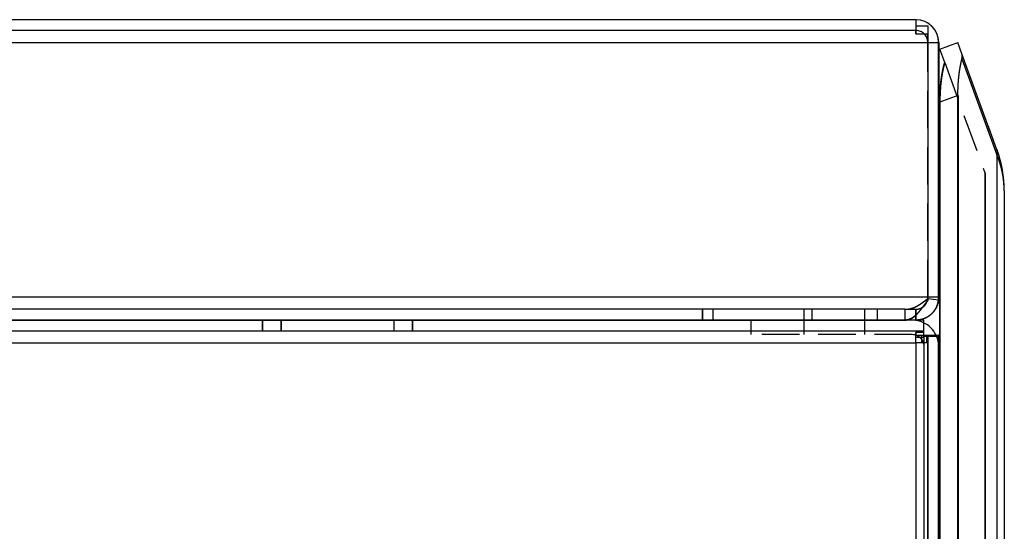
# Model space of a CAD drawing. Units: inches. Extents: x -3 to 212, y 3 to 123.
# Drawn here: x 205 to 212, y 117 to 120 of the extents above; entities that cross this region are included whole.
import ezdxf

# ---------------------------------------------------------------- set-up
doc = ezdxf.new("R2010")
doc.units = ezdxf.units.IN
doc.header["$MEASUREMENT"] = 0
doc.linetypes.add('HIDDEN', pattern=[0.375, 0.25, -0.125])

msp = doc.modelspace()

# ---------------------------------------------------------------- linework, layer by layer
at = {"color": 7, "linetype": 'Continuous'}
for p, q in [((211.0622, 120.2954), (200.7454, 120.2954)), ((211.0631, 120.2954), (211.0622, 120.2954)), ((211.0622, 120.2954), (211.0622, 120.2848)), ((211.0622, 120.2848), (211.0622, 120.2546)), ((211.0622, 120.2234), (200.7454, 120.2234)), ((211.0622, 120.2546), (211.1422, 120.2546)), ((211.1422, 120.2546), (211.1422, 120.1434)), ((200.7454, 120.1434), (211.1422, 120.1434)), ((211.1422, 120.1434), (211.1422, 118.4474)), ((211.1422, 120.1434), (211.2142, 120.1434)), ((211.2142, 118.4474), (211.2142, 120.1434)), ((211.2142, 120.1434), (211.2151, 120.1434)), ((211.2151, 120.1434), (211.2151, 118.4474)), ((211.2219, 120.0997), (211.3422, 120.1434)), ((211.3693, 120.069), (211.3422, 120.1434)), ((211.3423, 120.1433), (211.3427, 120.1434)), ((211.2543, 120.0106), (211.2219, 120.0997)), ((211.602, 119.4298), (211.3693, 120.069)), ((211.3693, 120.0348), (211.602, 119.3956)), ((211.3422, 119.791), (211.2219, 119.7473)), ((211.2219, 64.7476), (211.2219, 119.7473)), ((211.2224, 119.7473), (211.2224, 64.7476)), ((211.2228, 119.7473), (211.2228, 64.7476)), ((211.3422, 64.7038), (211.3422, 119.791)), ((211.3426, 119.791), (211.3426, 64.7038)), ((211.3431, 119.791), (211.3431, 64.7038)), ((211.6024, 119.4298), (211.546, 119.5847)), ((211.6024, 119.4298), (211.6024, 119.4299)), ((211.602, 119.3956), (211.602, 65.0993)), ((211.5222, 119.2746), (211.5222, 65.2202)), ((211.5227, 119.2746), (211.5227, 65.2202)), ((211.6502, 119.1561), (211.6502, 114.1326)), ((211.6507, 119.1561), (211.6507, 119.1561)), ((211.1422, 118.4474), (187.2862, 118.4474)), ((211.2142, 118.4474), (211.1422, 118.4474)), ((211.1422, 118.4474), (211.1422, 118.4278)), ((211.2129, 118.4278), (211.1422, 118.437)), ((211.2151, 118.4474), (211.2142, 118.4474)), ((210.9902, 118.3674), (187.4382, 118.3674)), ((211.0622, 118.2954), (211.0622, 118.3283)), ((211.1142, 118.2954), (187.3142, 118.2954)), ((187.4382, 118.2954), (210.9902, 118.2954)), ((211.1151, 118.2954), (211.1142, 118.2954)), ((211.1142, 118.2954), (211.1142, 118.213)), ((211.1151, 118.2776), (211.1151, 118.2954)), ((187.3142, 118.2234), (211.1142, 118.2234)), ((211.0622, 118.213), (211.0622, 118.1954)), ((211.1142, 118.213), (211.0622, 118.213)), ((211.0622, 118.1954), (211.2142, 118.1954)), ((211.0622, 118.1434), (211.0622, 118.1954)), ((211.1142, 118.213), (211.1142, 118.1954)), ((211.1176, 115.5499), (211.1176, 118.1854)), ((211.1422, 118.1954), (211.1422, 64.3954)), ((211.1431, 116.8379), (211.1431, 118.1954)), ((211.2142, 64.3954), (211.2142, 118.1954)), ((211.2151, 118.1954), (211.2142, 118.1954)), ((211.2146, 118.1854), (211.2142, 118.1854)), ((211.2146, 118.1854), (211.2147, 118.1854)), ((211.2151, 116.8379), (211.2151, 118.1954)), ((187.3662, 118.1434), (211.0622, 118.1434)), ((211.0622, 118.1434), (211.0622, 64.4474)), ((211.0631, 118.1434), (211.0631, 116.8379))]:
    msp.add_line(p, q, dxfattribs=at)
at = {"color": 7, "linetype": 'HIDDEN'}
for p, q in [((211.0631, 120.2954), (211.0631, 120.2234)), ((211.0622, 120.2546), (211.0622, 120.2019)), ((211.0622, 120.2234), (211.0631, 120.2234)), ((211.0631, 120.2019), (211.0631, 120.2234)), ((211.1431, 120.2546), (211.1422, 120.2546)), ((211.1431, 120.2546), (211.1431, 120.2019)), ((211.0622, 120.2019), (211.1422, 120.2019)), ((211.1431, 120.2019), (211.1422, 120.2019)), ((211.1431, 120.1434), (211.1431, 120.2019)), ((211.1431, 118.4474), (211.1431, 120.1434)), ((211.1431, 120.1434), (211.1431, 120.1434)), ((211.3423, 120.1433), (211.3423, 120.1433)), ((211.2543, 120.0106), (211.5222, 119.2746)), ((211.3422, 119.7909), (211.3426, 119.791)), ((211.3427, 119.7909), (211.3431, 119.791)), ((211.6024, 119.3956), (211.6023, 119.3957)), ((211.6024, 119.3956), (211.6024, 119.3956)), ((211.6028, 119.3956), (211.6028, 119.3957)), ((211.5226, 119.2748), (211.5227, 119.2746)), ((211.1422, 118.437), (211.1415, 118.4371)), ((211.1431, 118.4371), (211.1431, 118.4474)), ((211.1431, 118.4278), (211.1431, 118.4371)), ((211.2138, 118.4278), (211.2129, 118.4279)), ((209.6422, 118.3674), (209.6422, 118.2954)), ((209.6431, 118.2954), (209.6431, 118.3674)), ((209.7142, 118.2954), (209.7142, 118.3674)), ((209.7151, 118.2954), (209.7151, 118.3674)), ((210.3166, 118.3674), (210.3166, 118.2954)), ((210.3705, 118.3674), (210.3705, 118.2954)), ((210.7226, 118.2954), (210.7226, 118.3674)), ((210.808, 118.2954), (210.808, 118.3674)), ((210.9902, 118.3674), (210.9902, 118.2954)), ((210.9902, 118.3674), (211.0622, 118.3674)), ((210.9911, 118.2954), (210.9911, 118.3674)), ((211.0622, 118.3283), (211.0622, 118.3674)), ((211.0631, 118.3674), (211.0622, 118.3674)), ((211.0631, 118.3674), (211.0631, 118.2954)), ((206.7142, 118.2954), (206.7142, 118.2234)), ((206.7151, 118.2954), (206.7151, 118.2234)), ((206.8392, 118.2954), (206.8392, 118.2234)), ((206.8401, 118.2234), (206.8401, 118.2954)), ((207.5892, 118.2954), (207.5892, 118.2234)), ((207.5901, 118.2954), (207.5901, 118.2234)), ((207.7142, 118.2234), (207.7142, 118.2954)), ((207.7151, 118.2234), (207.7151, 118.2954)), ((209.9646, 118.2954), (209.9646, 118.1984)), ((210.3165, 118.2954), (210.3165, 118.1984)), ((210.7228, 118.1984), (210.7228, 118.2954)), ((211.1142, 118.2954), (211.1142, 118.2954)), ((211.1151, 118.2776), (211.1151, 118.2776)), ((211.1151, 118.2234), (211.1151, 118.2776)), ((211.0376, 118.1984), (209.9646, 118.1984)), ((211.1142, 118.1801), (211.0622, 118.1801)), ((211.0631, 118.1801), (211.0631, 118.213)), ((211.0631, 118.1434), (211.0631, 118.1801)), ((211.0997, 118.1954), (211.0997, 118.1434)), ((211.1151, 118.2234), (211.1142, 118.2234)), ((211.1142, 118.213), (211.1151, 118.213)), ((211.1142, 118.1954), (211.1142, 118.1801)), ((211.1142, 118.1801), (211.1151, 118.1801)), ((211.1151, 118.1801), (211.1151, 118.2234)), ((211.2142, 118.1854), (211.1176, 118.1854)), ((211.1327, 118.1954), (211.1327, 118.1434)), ((211.2142, 118.1854), (211.2146, 118.1854)), ((211.2151, 118.1954), (211.2151, 118.1954)), ((211.0631, 118.1434), (211.0622, 118.1434)), ((211.0997, 118.1434), (211.0631, 118.1434)), ((211.1327, 118.1434), (211.0997, 118.1434))]:
    msp.add_line(p, q, dxfattribs=at)
at = {"color": 7, "linetype": 'Continuous'}
for points in [[(211.2219, 119.7473), (211.2219, 119.7514, -0.0009), (211.2219, 119.7554, -0.000906), (211.222, 119.7595, -0.000902), (211.222, 119.7636, -0.000887), (211.2221, 119.7677, -0.000877), (211.2222, 119.7718, -0.000868), (211.2223, 119.7758, -0.000859), (211.2224, 119.7799, -0.000849), (211.2225, 119.784, -0.000841), (211.2226, 119.788, -0.000831), (211.2228, 119.7921, -0.000823), (211.223, 119.7961, -0.000813), (211.2231, 119.8002, -0.000806), (211.2233, 119.8042, -0.000797), (211.2235, 119.8083, -0.000789), (211.2237, 119.8123, -0.00078), (211.224, 119.8163, -0.000773), (211.2242, 119.8203, -0.000765), (211.2244, 119.8244, -0.000757), (211.2247, 119.8284, -0.000745), (211.225, 119.8324, -0.000745), (211.2253, 119.8363, -0.000753), (211.2255, 119.8403, -0.000767), (211.2259, 119.8443, -0.00079), (211.2262, 119.8483, -0.00081), (211.2265, 119.8522, -0.000831), (211.2268, 119.8562, -0.000851), (211.2272, 119.8601, -0.000873), (211.2276, 119.864, -0.000894), (211.228, 119.8679, -0.000917), (211.2284, 119.8718, -0.000938), (211.2288, 119.8757, -0.000962), (211.2292, 119.8796, -0.000985), (211.2296, 119.8835, -0.001008), (211.2301, 119.8873, -0.001021), (211.2306, 119.8911, -0.001024), (211.231, 119.895, -0.001028), (211.2315, 119.8988, -0.001032), (211.232, 119.9026, -0.001037), (211.2326, 119.9063, -0.001041), (211.2331, 119.9101, -0.001047), (211.2337, 119.9138, -0.001052), (211.2342, 119.9176, -0.001058), (211.2348, 119.9213, -0.001064), (211.2354, 119.925, -0.001071), (211.236, 119.9287, -0.001077), (211.2366, 119.9323, -0.001085), (211.2373, 119.936, -0.001092), (211.2379, 119.9396, -0.0011), (211.2386, 119.9432, -0.001109), (211.2392, 119.9468, -0.001118), (211.2399, 119.9503, -0.001126), (211.2406, 119.9539, -0.001137), (211.2413, 119.9574, -0.001149), (211.2421, 119.9609, -0.001157), (211.2428, 119.9644, -0.001162), (211.2435, 119.9678, -0.001181), (211.2443, 119.9713, -0.001211), (211.2451, 119.9747, -0.001186), (211.2459, 119.9781, -0.001114), (211.2466, 119.9814, -0.001235), (211.2475, 119.9848, -0.001479), (211.2483, 119.9882, -0.001138), (211.2491, 119.9914, -0.000404), (211.2498, 119.9943, -0.00161), (211.2508, 119.9979, -0.002818), (211.2523, 120.0034, -0.001409), (211.2543, 120.0106, -0.000756)], [(211.3422, 119.791), (211.3422, 119.7948, -0.000821), (211.3422, 119.7985, -0.000825), (211.3423, 119.8022, -0.000822), (211.3423, 119.806, -0.00081), (211.3424, 119.8097, -0.000802), (211.3424, 119.8134, -0.000794), (211.3425, 119.8171, -0.000787), (211.3426, 119.8208, -0.000779), (211.3427, 119.8245, -0.000772), (211.3428, 119.8283, -0.000764), (211.3429, 119.832, -0.000757), (211.3431, 119.8357, -0.000749), (211.3432, 119.8394, -0.000742), (211.3434, 119.8431, -0.000735), (211.3435, 119.8467, -0.000729), (211.3437, 119.8504, -0.000721), (211.3439, 119.8541, -0.000715), (211.3441, 119.8578, -0.000708), (211.3443, 119.8615, -0.000702), (211.3445, 119.8651, -0.000695), (211.3448, 119.8688, -0.000689), (211.345, 119.8724, -0.000679), (211.3452, 119.8761, -0.000679), (211.3455, 119.8797, -0.000686), (211.3458, 119.8833, -0.000698), (211.346, 119.887, -0.000717), (211.3463, 119.8906, -0.000733), (211.3466, 119.8942, -0.000751), (211.3469, 119.8978, -0.000767), (211.3473, 119.9014, -0.000785), (211.3476, 119.905, -0.000802), (211.3479, 119.9086, -0.000821), (211.3483, 119.9121, -0.000839), (211.3486, 119.9157, -0.000858), (211.349, 119.9192, -0.000877), (211.3494, 119.9228, -0.000898), (211.3498, 119.9263, -0.000915), (211.3502, 119.9298, -0.000928), (211.3506, 119.9333, -0.000936), (211.3511, 119.9368, -0.000936), (211.3515, 119.9403, -0.000939), (211.352, 119.9438, -0.000943), (211.3524, 119.9472, -0.000947), (211.3529, 119.9507, -0.000951), (211.3534, 119.9541, -0.000955), (211.3539, 119.9575, -0.00096), (211.3544, 119.9609, -0.000965), (211.355, 119.9643, -0.00097), (211.3555, 119.9677, -0.000975), (211.3561, 119.971, -0.000981), (211.3566, 119.9744, -0.000987), (211.3572, 119.9777, -0.000992), (211.3578, 119.981, -0.001), (211.3584, 119.9843, -0.001008), (211.359, 119.9876, -0.001013), (211.3596, 119.9909, -0.001014), (211.3602, 119.9941, -0.001031), (211.3608, 119.9974, -0.00106), (211.3615, 120.0006, -0.001038), (211.3621, 120.0038, -0.000975), (211.3628, 120.0069, -0.001088), (211.3635, 120.0101, -0.001318), (211.3642, 120.0134, -0.00101), (211.3649, 120.0164, -0.000334), (211.3655, 120.0191, -0.001469), (211.3663, 120.0226, -0.002617), (211.3676, 120.0279, -0.001305), (211.3693, 120.0348, -0.000695)], [(211.3693, 120.0348), (211.3696, 120.0357, 0.002747), (211.3698, 120.0367, 0.00279), (211.37, 120.0377, 0.002828), (211.3702, 120.0386, 0.002856), (211.3704, 120.0396, 0.002891), (211.3706, 120.0405, 0.002927), (211.3708, 120.0415, 0.002966), (211.3709, 120.0424, 0.003003), (211.3711, 120.0434, 0.003045), (211.3712, 120.0443, 0.003086), (211.3713, 120.0452, 0.00313), (211.3714, 120.0462, 0.003174), (211.3715, 120.0471, 0.003222), (211.3716, 120.048, 0.003269), (211.3717, 120.0489, 0.003321), (211.3717, 120.0498, 0.003372), (211.3718, 120.0507, 0.003427), (211.3718, 120.0516, 0.003481), (211.3718, 120.0524, 0.00354), (211.3718, 120.0533, 0.003599), (211.3718, 120.0542, 0.003661), (211.3718, 120.055, 0.003721), (211.3718, 120.0559, 0.00379), (211.3717, 120.0567, 0.003863), (211.3717, 120.0575, 0.003924), (211.3716, 120.0584, 0.00397), (211.3715, 120.0592, 0.004079), (211.3714, 120.06, 0.004239), (211.3713, 120.0608, 0.004197), (211.3712, 120.0616, 0.003986), (211.3711, 120.0623, 0.004484), (211.3709, 120.0631, 0.005465), (211.3708, 120.0639, 0.004231), (211.3706, 120.0646, 0.001447), (211.3704, 120.0653, 0.006117), (211.3702, 120.0661, 0.01093), (211.3698, 120.0673, 0.005495), (211.3693, 120.069, 0.002943)], [(211.3713, 120.0636), (211.3712, 120.0637, 0.000842), (211.3712, 120.0639, 0.000847), (211.3712, 120.064, 0.000848), (211.3711, 120.0641, 0.000842), (211.3711, 120.0643, 0.000839), (211.3711, 120.0644, 0.000837), (211.371, 120.0646, 0.000834), (211.371, 120.0647, 0.000831), (211.371, 120.0648, 0.000828), (211.3709, 120.065, 0.000825), (211.3709, 120.0651, 0.000822), (211.3709, 120.0652, 0.000819), (211.3708, 120.0654, 0.000816), (211.3708, 120.0655, 0.000813), (211.3708, 120.0657, 0.00081), (211.3707, 120.0658, 0.000806), (211.3707, 120.0659, 0.000803), (211.3707, 120.0661, 0.0008), (211.3706, 120.0662, 0.000797), (211.3706, 120.0663, 0.000793), (211.3705, 120.0665, 0.00079), (211.3705, 120.0666, 0.000786), (211.3705, 120.0667, 0.000783), (211.3704, 120.0669, 0.00078), (211.3704, 120.067, 0.000775), (211.3703, 120.0671, 0.000767), (211.3703, 120.0673, 0.00077), (211.3703, 120.0674, 0.000781), (211.3702, 120.0675, 0.000756), (211.3702, 120.0677, 0.000704), (211.3701, 120.0678, 0.000771), (211.3701, 120.0679, 0.00091), (211.3701, 120.068, 0.000692), (211.37, 120.0682, 0.000247), (211.37, 120.0683, 0.000961), (211.3699, 120.0684, 0.001637), (211.3699, 120.0687, 0.000802), (211.3698, 120.069, 0.000427)], [(211.2244, 119.8043), (211.2243, 119.8034, 0.00086), (211.2243, 119.8024, 0.000863), (211.2242, 119.8015, 0.000857), (211.2241, 119.8006, 0.00084), (211.224, 119.7997, 0.000828), (211.2239, 119.7988, 0.000816), (211.2238, 119.7978, 0.000805), (211.2238, 119.7969, 0.000793), (211.2237, 119.796, 0.000782), (211.2236, 119.7951, 0.00077), (211.2236, 119.7941, 0.000759), (211.2235, 119.7932, 0.000747), (211.2235, 119.7923, 0.000736), (211.2234, 119.7914, 0.000724), (211.2233, 119.7904, 0.000714), (211.2233, 119.7895, 0.000702), (211.2233, 119.7886, 0.000692), (211.2232, 119.7876, 0.00068), (211.2232, 119.7867, 0.00067), (211.2231, 119.7858, 0.000658), (211.2231, 119.7848, 0.000648), (211.2231, 119.7839, 0.000637), (211.223, 119.783, 0.000627), (211.223, 119.782, 0.000617), (211.223, 119.7811, 0.000605), (211.2229, 119.7801, 0.000591), (211.2229, 119.7792, 0.000586), (211.2229, 119.7783, 0.000585), (211.2229, 119.7773, 0.000561), (211.2229, 119.7764, 0.000517), (211.2228, 119.7754, 0.000556), (211.2228, 119.7745, 0.000642), (211.2228, 119.7735, 0.000486), (211.2228, 119.7726, 0.000183), (211.2228, 119.7718, 0.000655), (211.2228, 119.7707, 0.001083), (211.2228, 119.7691, 0.000526), (211.2228, 119.7669, 0.000281)], [(211.602, 119.4298), (211.6023, 119.4287, -0.005901), (211.6027, 119.4277, -0.005868), (211.603, 119.4266, -0.005852), (211.6033, 119.4255, -0.005865), (211.6036, 119.4244, -0.005863), (211.6038, 119.4234, -0.005852), (211.604, 119.4223, -0.005834), (211.6042, 119.4211, -0.005819), (211.6044, 119.42, -0.005797), (211.6045, 119.4189, -0.005773), (211.6046, 119.4178, -0.005741), (211.6047, 119.4166, -0.005707), (211.6048, 119.4155, -0.005674), (211.6048, 119.4143, -0.005645), (211.6048, 119.4132, -0.005588), (211.6048, 119.412, -0.005511), (211.6048, 119.4109, -0.005508), (211.6047, 119.4097, -0.005566), (211.6046, 119.4085, -0.005357), (211.6045, 119.4074, -0.004961), (211.6044, 119.4062, -0.005408), (211.6042, 119.405, -0.00635), (211.604, 119.4038, -0.004779), (211.6038, 119.4026, -0.001677), (211.6036, 119.4016, -0.006604), (211.6033, 119.4003, -0.011089), (211.6027, 119.3982, -0.005339), (211.602, 119.3956, -0.002813)], [(211.6024, 119.4298), (211.6025, 119.4296, -0.00115), (211.6026, 119.4294, -0.001148), (211.6026, 119.4292, -0.001148), (211.6027, 119.4289, -0.001149), (211.6028, 119.4287, -0.001149), (211.6028, 119.4285, -0.001149), (211.6029, 119.4283, -0.001149), (211.603, 119.4281, -0.00115), (211.603, 119.4279, -0.00115), (211.6031, 119.4277, -0.00115), (211.6032, 119.4275, -0.00115), (211.6032, 119.4273, -0.00115), (211.6033, 119.4271, -0.00115), (211.6034, 119.4269, -0.001153), (211.6034, 119.4267, -0.00115), (211.6035, 119.4265, -0.001143), (211.6035, 119.4262, -0.001152), (211.6036, 119.426, -0.001176), (211.6037, 119.4258, -0.001142), (211.6037, 119.4256, -0.001066), (211.6038, 119.4254, -0.001177), (211.6038, 119.4252, -0.001403), (211.6039, 119.425, -0.001064), (211.6039, 119.4248, -0.000364), (211.604, 119.4246, -0.001501), (211.604, 119.4243, -0.002582), (211.6041, 119.424, -0.00126), (211.6042, 119.4235, -0.000667)], [(211.6502, 119.1561), (211.6502, 119.1622, 0.002439), (211.6501, 119.1682, 0.002437), (211.6499, 119.1743, 0.002438), (211.6497, 119.1803, 0.002443), (211.6495, 119.1864, 0.002446), (211.6491, 119.1924, 0.002448), (211.6488, 119.1985, 0.00245), (211.6483, 119.2045, 0.002452), (211.6478, 119.2106, 0.002454), (211.6472, 119.2166, 0.002456), (211.6466, 119.2226, 0.002458), (211.6459, 119.2287, 0.002459), (211.6452, 119.2347, 0.00246), (211.6444, 119.2407, 0.002462), (211.6435, 119.2467, 0.002462), (211.6426, 119.2528, 0.002463), (211.6416, 119.2588, 0.002463), (211.6405, 119.2648, 0.002464), (211.6394, 119.2708, 0.002464), (211.6383, 119.2768, 0.002464), (211.637, 119.2828, 0.002463), (211.6357, 119.2888, 0.002462), (211.6344, 119.2948, 0.002462), (211.633, 119.3008, 0.002466), (211.6315, 119.3068, 0.002459), (211.63, 119.3127, 0.002442), (211.6284, 119.3187, 0.002462), (211.6267, 119.3247, 0.002511), (211.625, 119.3306, 0.002436), (211.6232, 119.3366, 0.002272), (211.6214, 119.3424, 0.002508), (211.6195, 119.3484, 0.00299), (211.6174, 119.3545, 0.00226), (211.6155, 119.3603, 0.000763), (211.6137, 119.3654, 0.003195), (211.6112, 119.3721, 0.005483), (211.6073, 119.3822, 0.002663), (211.602, 119.3956, 0.001405)], [(211.6507, 119.1561), (211.6507, 119.1574, 0.000494), (211.6507, 119.1586, 0.000494), (211.6507, 119.1598, 0.000494), (211.6506, 119.161, 0.000494), (211.6506, 119.1622, 0.000494), (211.6506, 119.1635, 0.000494), (211.6506, 119.1647, 0.000494), (211.6506, 119.1659, 0.000494), (211.6506, 119.1671, 0.000494), (211.6505, 119.1683, 0.000494), (211.6505, 119.1696, 0.000494), (211.6505, 119.1708, 0.000494), (211.6505, 119.172, 0.000494), (211.6504, 119.1732, 0.000494), (211.6504, 119.1744, 0.000494), (211.6504, 119.1757, 0.000494), (211.6503, 119.1769, 0.000494), (211.6503, 119.1781, 0.000494), (211.6502, 119.1793, 0.000495), (211.6502, 119.1805, 0.000495), (211.6501, 119.1818, 0.000495), (211.6501, 119.183, 0.000494), (211.65, 119.1842, 0.000495), (211.65, 119.1854, 0.000496), (211.6499, 119.1866, 0.000494), (211.6499, 119.1878, 0.000491), (211.6498, 119.1891, 0.000496), (211.6497, 119.1903, 0.000506), (211.6497, 119.1915, 0.000491), (211.6496, 119.1927, 0.000459), (211.6495, 119.1939, 0.000506), (211.6494, 119.1952, 0.000604), (211.6493, 119.1964, 0.000458), (211.6493, 119.1976, 0.000157), (211.6492, 119.1987, 0.000646), (211.6491, 119.2, 0.001112), (211.6489, 119.2021, 0.000544), (211.6487, 119.2049, 0.000288)], [(211.1422, 118.4278), (211.138, 118.4221, 0.000228), (211.1338, 118.4164, 0.000321), (211.1297, 118.4109, 0.000247), (211.1257, 118.4055, -0.000029), (211.1217, 118.4001, -0.000243), (211.1178, 118.3949, -0.000447), (211.114, 118.3897, -0.000651), (211.1102, 118.3846, -0.000901), (211.1064, 118.3797, -0.001137), (211.1027, 118.3748, -0.001408), (211.099, 118.3701, -0.00167), (211.0954, 118.3655, -0.001972), (211.0918, 118.361, -0.002266), (211.0882, 118.3566, -0.002602), (211.0846, 118.3523, -0.002932), (211.0811, 118.3482, -0.003306), (211.0775, 118.3441, -0.003676), (211.074, 118.3403, -0.004091), (211.0705, 118.3365, -0.004505), (211.067, 118.3329, -0.004965), (211.0634, 118.3295, -0.00542), (211.0599, 118.3262, -0.005917), (211.0564, 118.323, -0.00642), (211.0528, 118.32, -0.006975), (211.0492, 118.3171, -0.007481), (211.0456, 118.3145, -0.00798), (211.042, 118.3119, -0.008606), (211.0383, 118.3096, -0.009393), (211.0346, 118.3074, -0.009606), (211.0309, 118.3054, -0.009354), (211.0271, 118.3035, -0.010928), (211.0232, 118.3019, -0.013816), (211.0192, 118.3004, -0.010602), (211.0154, 118.2991, -0.003204), (211.0119, 118.298, -0.015872), (211.0073, 118.2971, -0.027918), (210.9999, 118.2962, -0.013261), (210.9902, 118.2954, -0.006841)], [(211.0622, 118.2954), (211.0679, 118.2955, 0.008893), (211.0735, 118.2959, 0.009082), (211.079, 118.2964, 0.009135), (211.0846, 118.2971, 0.009055), (211.09, 118.298, 0.009026), (211.0954, 118.2991, 0.009003), (211.1007, 118.3004, 0.008987), (211.106, 118.3018, 0.008951), (211.1112, 118.3035, 0.00893), (211.1163, 118.3053, 0.008899), (211.1213, 118.3073, 0.00888), (211.1263, 118.3095, 0.008853), (211.1311, 118.3119, 0.008837), (211.1359, 118.3144, 0.008816), (211.1405, 118.3171, 0.008805), (211.1451, 118.3199, 0.008792), (211.1495, 118.3229, 0.008786), (211.1539, 118.3261, 0.008781), (211.1581, 118.3294, 0.008782), (211.1622, 118.3328, 0.008788), (211.1662, 118.3364, 0.008793), (211.1701, 118.3401, 0.008802), (211.1738, 118.344, 0.008821), (211.1774, 118.348, 0.008859), (211.1808, 118.3522, 0.008854), (211.1841, 118.3564, 0.008825), (211.1873, 118.3608, 0.008927), (211.1903, 118.3653, 0.009151), (211.1931, 118.37, 0.008902), (211.1958, 118.3747, 0.008316), (211.1983, 118.3795, 0.009247), (211.2007, 118.3845, 0.011146), (211.2029, 118.3898, 0.008382), (211.2049, 118.3948, 0.002658), (211.2066, 118.3993, 0.012046), (211.2083, 118.4054, 0.020877), (211.2105, 118.415, 0.010008), (211.2129, 118.4278, 0.005199)], [(211.2138, 118.4278), (211.213, 118.4221, -0.008938), (211.2119, 118.4164, -0.009158), (211.2107, 118.4109, -0.009231), (211.2092, 118.4055, -0.009151), (211.2076, 118.4001, -0.009127), (211.2058, 118.3949, -0.009109), (211.2038, 118.3897, -0.009097), (211.2016, 118.3846, -0.009059), (211.1993, 118.3797, -0.009038), (211.1968, 118.3748, -0.009002), (211.1941, 118.3701, -0.008979), (211.1912, 118.3655, -0.008944), (211.1882, 118.361, -0.008922), (211.1851, 118.3566, -0.008891), (211.1818, 118.3523, -0.008871), (211.1784, 118.3482, -0.008846), (211.1748, 118.3441, -0.00883), (211.1711, 118.3403, -0.008811), (211.1672, 118.3365, -0.008801), (211.1632, 118.3329, -0.008793), (211.1591, 118.3295, -0.008786), (211.1549, 118.3262, -0.008781), (211.1506, 118.323, -0.008789), (211.1461, 118.32, -0.008813), (211.1416, 118.3171, -0.008799), (211.1369, 118.3145, -0.008759), (211.1322, 118.3119, -0.00885), (211.1273, 118.3096, -0.009061), (211.1224, 118.3074, -0.008812), (211.1173, 118.3054, -0.008231), (211.1123, 118.3035, -0.00914), (211.107, 118.3019, -0.011001), (211.1016, 118.3004, -0.008291), (211.0964, 118.2991, -0.00266), (211.0917, 118.298, -0.011887), (211.0855, 118.2971, -0.020628), (211.0759, 118.2962, -0.009928), (211.0631, 118.2954, -0.005171)], [(211.1082, 118.3821), (211.1093, 118.3828, 0.003886), (211.1103, 118.3836, 0.00389), (211.1113, 118.3843, 0.003889), (211.1123, 118.3851, 0.003888), (211.1132, 118.3859, 0.003889), (211.1142, 118.3867, 0.003889), (211.1152, 118.3876, 0.00389), (211.1161, 118.3884, 0.003892), (211.117, 118.3893, 0.003894), (211.1179, 118.3901, 0.003897), (211.1188, 118.391, 0.003899), (211.1197, 118.3919, 0.003903), (211.1206, 118.3928, 0.003906), (211.1215, 118.3938, 0.003911), (211.1223, 118.3947, 0.003915), (211.1231, 118.3957, 0.00392), (211.1239, 118.3966, 0.003925), (211.1247, 118.3976, 0.003931), (211.1255, 118.3986, 0.003936), (211.1263, 118.3996, 0.003944), (211.1271, 118.4007, 0.003949), (211.1278, 118.4017, 0.003955), (211.1285, 118.4027, 0.003964), (211.1292, 118.4038, 0.003979), (211.1299, 118.4049, 0.003976), (211.1306, 118.406, 0.003959), (211.1312, 118.4071, 0.004001), (211.1319, 118.4082, 0.004094), (211.1325, 118.4093, 0.003982), (211.1331, 118.4104, 0.003721), (211.1337, 118.4116, 0.004123), (211.1343, 118.4127, 0.004942), (211.1348, 118.4139, 0.003739), (211.1354, 118.4151, 0.001244), (211.1358, 118.4161, 0.005323), (211.1364, 118.4174, 0.0092), (211.1372, 118.4196, 0.004475), (211.1382, 118.4223, 0.002357)], [(211.1102, 118.3835), (211.1109, 118.3844, 0.00017), (211.1115, 118.3853, 0.000172), (211.1122, 118.3861, 0.000168), (211.1128, 118.387, 0.000158), (211.1135, 118.3879, 0.000151), (211.1141, 118.3887, 0.000144), (211.1148, 118.3896, 0.000138), (211.1155, 118.3905, 0.00013), (211.1161, 118.3914, 0.000124), (211.1168, 118.3922, 0.000117), (211.1174, 118.3931, 0.00011), (211.1181, 118.394, 0.000103), (211.1188, 118.3949, 0.000097), (211.1194, 118.3958, 0.00009), (211.1201, 118.3967, 0.000084), (211.1208, 118.3976, 0.000078), (211.1214, 118.3985, 0.000071), (211.1221, 118.3994, 0.000065), (211.1228, 118.4003, 0.000059), (211.1235, 118.4012, 0.000052), (211.1241, 118.4022, 0.000047), (211.1248, 118.4031, 0.00004), (211.1255, 118.404, 0.000034), (211.1262, 118.4049, 0.000028), (211.1269, 118.4058, 0.000023), (211.1275, 118.4068, 0.000016), (211.1282, 118.4077, 0.000011), (211.1289, 118.4086, 0.000004), (211.1296, 118.4096, -0.000001), (211.1303, 118.4105, -0.000004), (211.131, 118.4114, -0.000013), (211.1317, 118.4124, -0.000027), (211.1324, 118.4134, -0.000021), (211.1331, 118.4143, 0.000002), (211.1337, 118.4151, -0.000047), (211.1345, 118.4162, -0.000105), (211.1357, 118.4179, -0.000052), (211.1374, 118.42, -0.000026)]]:
    msp.add_lwpolyline(points, format="xyb", dxfattribs=at)
at = {"color": 7, "linetype": 'HIDDEN'}
for points in [[(211.2548, 120.0106), (211.254, 120.0081, 0.001032), (211.2533, 120.0056, 0.001019), (211.2526, 120.003, 0.001009), (211.2519, 120.0005, 0.001005), (211.2513, 119.9979, 0.000998), (211.2506, 119.9953, 0.000992), (211.2499, 119.9927, 0.000986), (211.2492, 119.9901, 0.000981), (211.2486, 119.9875, 0.000975), (211.2479, 119.9848, 0.00097), (211.2473, 119.9821, 0.000965), (211.2466, 119.9795, 0.000961), (211.246, 119.9768, 0.000957), (211.2454, 119.974, 0.000953), (211.2448, 119.9713, 0.00095), (211.2441, 119.9686, 0.000947), (211.2435, 119.9658, 0.000943), (211.243, 119.963, 0.000938), (211.2424, 119.9603, 0.000932), (211.2418, 119.9575, 0.000924), (211.2412, 119.9547, 0.000917), (211.2407, 119.9518, 0.000911), (211.2401, 119.949, 0.000904), (211.2396, 119.9461, 0.000898), (211.239, 119.9433, 0.000892), (211.2385, 119.9404, 0.000887), (211.238, 119.9375, 0.000881), (211.2375, 119.9346, 0.000876), (211.237, 119.9317, 0.000871), (211.2365, 119.9288, 0.000866), (211.236, 119.9258, 0.000861), (211.2355, 119.9229, 0.000857), (211.235, 119.9199, 0.000853), (211.2346, 119.917, 0.000849), (211.2341, 119.914, 0.000845), (211.2337, 119.911, 0.000841), (211.2332, 119.908, 0.000837), (211.2328, 119.905, 0.000834), (211.2324, 119.902, 0.000831), (211.232, 119.8989, 0.000828), (211.2316, 119.8959, 0.000825), (211.2312, 119.8928, 0.000822), (211.2308, 119.8898, 0.00082), (211.2305, 119.8867, 0.000819), (211.2301, 119.8836, 0.000815), (211.2297, 119.8806, 0.000807), (211.2294, 119.8775, 0.000795), (211.2291, 119.8744, 0.000778), (211.2287, 119.8713, 0.000764), (211.2284, 119.8681, 0.000749), (211.2281, 119.865, 0.000735), (211.2278, 119.8619, 0.000719), (211.2275, 119.8587, 0.000707), (211.2272, 119.8556, 0.000696), (211.227, 119.8525, 0.000679), (211.2267, 119.8493, 0.000652), (211.2264, 119.8461, 0.000657), (211.2262, 119.843, 0.000691), (211.226, 119.8398, 0.000615), (211.2257, 119.8366, 0.000422), (211.2255, 119.8334, 0.000655), (211.2253, 119.8302, 0.001306), (211.2251, 119.8269, 0.000872), (211.2249, 119.8238, -0.000565), (211.2247, 119.821, 0.002996), (211.2246, 119.8174, 0.007274), (211.2245, 119.8117, 0.003627), (211.2244, 119.8043, 0.001791)], [(211.3698, 120.0348), (211.37, 120.0355, 0.002237), (211.3701, 120.0363, 0.002265), (211.3703, 120.0371, 0.00229), (211.3705, 120.0379, 0.00231), (211.3707, 120.0387, 0.002333), (211.3708, 120.0395, 0.002356), (211.371, 120.0403, 0.002382), (211.3711, 120.041, 0.002406), (211.3713, 120.0418, 0.002433), (211.3714, 120.0426, 0.00246), (211.3715, 120.0433, 0.002488), (211.3716, 120.0441, 0.002516), (211.3717, 120.0449, 0.002547), (211.3718, 120.0456, 0.002576), (211.3719, 120.0464, 0.002609), (211.372, 120.0471, 0.00264), (211.372, 120.0479, 0.002674), (211.3721, 120.0486, 0.002708), (211.3722, 120.0493, 0.002744), (211.3722, 120.0501, 0.00278), (211.3722, 120.0508, 0.002818), (211.3723, 120.0515, 0.002854), (211.3723, 120.0522, 0.002896), (211.3723, 120.0529, 0.002941), (211.3723, 120.0536, 0.002976), (211.3723, 120.0543, 0.003), (211.3723, 120.055, 0.00307), (211.3722, 120.0557, 0.003178), (211.3722, 120.0564, 0.003135), (211.3722, 120.0571, 0.002968), (211.3721, 120.0578, 0.003325), (211.372, 120.0584, 0.004034), (211.372, 120.0591, 0.003112), (211.3719, 120.0598, 0.001069), (211.3718, 120.0603, 0.004476), (211.3717, 120.0611, 0.007943), (211.3715, 120.0622, 0.003979), (211.3713, 120.0636, 0.002129)], [(211.2228, 119.7669), (211.2228, 119.7664, 0.000565), (211.2227, 119.766, 0.000571), (211.2227, 119.7655, 0.000565), (211.2227, 119.765, 0.000547), (211.2227, 119.7645, 0.000534), (211.2226, 119.764, 0.000522), (211.2226, 119.7635, 0.00051), (211.2226, 119.763, 0.000497), (211.2226, 119.7625, 0.000485), (211.2226, 119.762, 0.000472), (211.2225, 119.7615, 0.00046), (211.2225, 119.7611, 0.000447), (211.2225, 119.7606, 0.000435), (211.2225, 119.7601, 0.000422), (211.2225, 119.7596, 0.000411), (211.2225, 119.7591, 0.000398), (211.2225, 119.7586, 0.000386), (211.2225, 119.7581, 0.000373), (211.2224, 119.7576, 0.000361), (211.2224, 119.7571, 0.000348), (211.2224, 119.7566, 0.000337), (211.2224, 119.7561, 0.000323), (211.2224, 119.7556, 0.000312), (211.2224, 119.7552, 0.000299), (211.2224, 119.7547, 0.000287), (211.2224, 119.7542, 0.000273), (211.2224, 119.7537, 0.000263), (211.2224, 119.7532, 0.000254), (211.2224, 119.7527, 0.000237), (211.2224, 119.7522, 0.000214), (211.2224, 119.7517, 0.000218), (211.2224, 119.7512, 0.000235), (211.2224, 119.7507, 0.000177), (211.2224, 119.7502, 0.000081), (211.2224, 119.7498, 0.000211), (211.2224, 119.7492, 0.00031), (211.2224, 119.7484, 0.000148), (211.2224, 119.7473, 0.000081)], [(211.6042, 119.4235), (211.6044, 119.4226, -0.004715), (211.6046, 119.4217, -0.00469), (211.6047, 119.4208, -0.00467), (211.6048, 119.4199, -0.004661), (211.605, 119.419, -0.004645), (211.6051, 119.4181, -0.004626), (211.6051, 119.4172, -0.004604), (211.6052, 119.4163, -0.004583), (211.6052, 119.4154, -0.004558), (211.6053, 119.4144, -0.004534), (211.6053, 119.4135, -0.004505), (211.6053, 119.4126, -0.004475), (211.6053, 119.4116, -0.004447), (211.6052, 119.4107, -0.004423), (211.6052, 119.4098, -0.004379), (211.6051, 119.4088, -0.00432), (211.605, 119.4079, -0.004321), (211.6049, 119.4069, -0.004369), (211.6048, 119.406, -0.00421), (211.6047, 119.405, -0.003902), (211.6045, 119.4041, -0.00426), (211.6043, 119.4031, -0.005013), (211.6041, 119.4022, -0.003778), (211.604, 119.4013, -0.001321), (211.6038, 119.4004, -0.005238), (211.6035, 119.3994, -0.008834), (211.603, 119.3977, -0.004266), (211.6024, 119.3956, -0.002251)], [(211.6487, 119.2049), (211.6483, 119.2097, 0.001964), (211.6479, 119.2146, 0.001961), (211.6474, 119.2194, 0.001961), (211.6469, 119.2242, 0.001963), (211.6463, 119.229, 0.001964), (211.6457, 119.2338, 0.001965), (211.6451, 119.2386, 0.001965), (211.6444, 119.2434, 0.001966), (211.6437, 119.2483, 0.001966), (211.643, 119.2531, 0.001967), (211.6422, 119.2579, 0.001967), (211.6414, 119.2627, 0.001967), (211.6405, 119.2675, 0.001967), (211.6396, 119.2723, 0.001967), (211.6387, 119.2771, 0.001967), (211.6377, 119.2818, 0.001967), (211.6367, 119.2866, 0.001967), (211.6356, 119.2914, 0.001966), (211.6345, 119.2962, 0.001966), (211.6334, 119.301, 0.001966), (211.6322, 119.3057, 0.001964), (211.631, 119.3105, 0.001963), (211.6297, 119.3153, 0.001963), (211.6285, 119.32, 0.001966), (211.6271, 119.3248, 0.001959), (211.6257, 119.3296, 0.001946), (211.6243, 119.3343, 0.001962), (211.6229, 119.339, 0.002001), (211.6214, 119.3438, 0.001941), (211.6199, 119.3485, 0.00181), (211.6183, 119.3532, 0.001998), (211.6167, 119.358, 0.002382), (211.615, 119.3628, 0.001802), (211.6134, 119.3674, 0.00061), (211.6119, 119.3715, 0.002546), (211.6099, 119.3768, 0.004371), (211.6067, 119.3849, 0.002125), (211.6024, 119.3956, 0.001122)], [(211.1422, 118.4371), (211.138, 118.4341, 0.0002), (211.1338, 118.4312, 0.00029), (211.1298, 118.4283, 0.000216), (211.1258, 118.4254, -0.000055), (211.1218, 118.4226, -0.000265), (211.1179, 118.4199, -0.000464), (211.1141, 118.4172, -0.000661), (211.1103, 118.4145, -0.000901), (211.1065, 118.4119, -0.001123), (211.1028, 118.4093, -0.001374), (211.0992, 118.4069, -0.001611), (211.0955, 118.4044, -0.001879), (211.0919, 118.402, -0.002131), (211.0883, 118.3997, -0.002412), (211.0847, 118.3975, -0.002676), (211.0812, 118.3953, -0.002967), (211.0776, 118.3932, -0.003239), (211.0741, 118.3912, -0.003535), (211.0706, 118.3892, -0.00381), (211.067, 118.3873, -0.004107), (211.0635, 118.3855, -0.004375), (211.0599, 118.3837, -0.004659), (211.0564, 118.382, -0.004921), (211.0528, 118.3804, -0.005202), (211.0492, 118.3789, -0.005419), (211.0456, 118.3775, -0.005617), (211.0419, 118.3762, -0.005878), (211.0383, 118.3749, -0.006229), (211.0345, 118.3738, -0.006178), (211.0308, 118.3727, -0.005856), (211.027, 118.3717, -0.006662), (211.0231, 118.3708, -0.008184), (211.0191, 118.3701, -0.006106), (211.0153, 118.3694, -0.001817), (211.0118, 118.3688, -0.008941), (211.0072, 118.3683, -0.015238), (210.9999, 118.3678, -0.007116), (210.9902, 118.3674, -0.003654)], [(210.9911, 118.3674), (210.9955, 118.3675, 0.006183), (210.9998, 118.3676, 0.006442), (211.004, 118.3679, 0.00661), (211.0081, 118.3683, 0.006625), (211.0122, 118.3688, 0.006666), (211.0162, 118.3694, 0.006687), (211.0201, 118.3701, 0.006697), (211.024, 118.3708, 0.006646), (211.0279, 118.3717, 0.006592), (211.0317, 118.3727, 0.00649), (211.0354, 118.3738, 0.006383), (211.0392, 118.3749, 0.006226), (211.0428, 118.3762, 0.006068), (211.0465, 118.3775, 0.005864), (211.0501, 118.3789, 0.005663), (211.0537, 118.3804, 0.005422), (211.0573, 118.382, 0.005188), (211.0608, 118.3837, 0.004919), (211.0644, 118.3854, 0.004662), (211.0679, 118.3873, 0.004375), (211.0714, 118.3892, 0.004105), (211.075, 118.3911, 0.003808), (211.0785, 118.3932, 0.003535), (211.0821, 118.3953, 0.003241), (211.0856, 118.3975, 0.002965), (211.0892, 118.3997, 0.002667), (211.0928, 118.402, 0.002415), (211.0964, 118.4044, 0.002149), (211.1001, 118.4069, 0.001871), (211.1037, 118.4093, 0.00157), (211.1074, 118.4119, 0.001395), (211.1112, 118.4145, 0.001189), (211.1151, 118.4172, 0.000862), (211.1188, 118.4199, 0.000626), (211.1222, 118.4222, 0.00053), (211.1267, 118.4254, 0.000035), (211.1337, 118.4304, -0.000033), (211.1431, 118.4371, 0.000026)], [(211.1424, 118.4371), (211.142, 118.4341, -0.00905), (211.1414, 118.4312, -0.009262), (211.1408, 118.4283, -0.00932), (211.14, 118.4254, -0.009222), (211.1392, 118.4226, -0.009181), (211.1382, 118.4199, -0.009148), (211.1371, 118.4172, -0.009121), (211.136, 118.4145, -0.009068), (211.1348, 118.4119, -0.009033), (211.1334, 118.4093, -0.008985), (211.132, 118.4069, -0.008951), (211.1305, 118.4044, -0.008906), (211.1289, 118.402, -0.008874), (211.1273, 118.3997, -0.008835), (211.1255, 118.3975, -0.008808), (211.1237, 118.3953, -0.008778), (211.1218, 118.3932, -0.008757), (211.1199, 118.3912, -0.008736), (211.1178, 118.3892, -0.008724), (211.1157, 118.3873, -0.008715), (211.1136, 118.3855, -0.00871), (211.1114, 118.3837, -0.008706), (211.1091, 118.382, -0.008717), (211.1067, 118.3804, -0.008746), (211.1043, 118.3789, -0.008737), (211.1019, 118.3775, -0.008704), (211.0994, 118.3762, -0.008803), (211.0968, 118.3749, -0.009022), (211.0942, 118.3738, -0.008784), (211.0916, 118.3727, -0.008214), (211.0889, 118.3717, -0.009134), (211.0861, 118.3708, -0.011015), (211.0833, 118.3701, -0.008311), (211.0806, 118.3694, -0.00266), (211.0781, 118.3688, -0.011945), (211.0749, 118.3683, -0.020797), (211.0698, 118.3678, -0.01003), (211.0631, 118.3674, -0.005227)], [(211.1382, 118.4223), (211.1383, 118.4227, 0.001171), (211.1384, 118.423, 0.001168), (211.1385, 118.4234, 0.001168), (211.1386, 118.4238, 0.001169), (211.1387, 118.4241, 0.001169), (211.1388, 118.4245, 0.001169), (211.1389, 118.4248, 0.001169), (211.139, 118.4252, 0.001169), (211.1391, 118.4256, 0.001169), (211.1392, 118.4259, 0.001169), (211.1393, 118.4263, 0.001169), (211.1394, 118.4266, 0.001169), (211.1395, 118.427, 0.001169), (211.1396, 118.4274, 0.001169), (211.1397, 118.4277, 0.001169), (211.1398, 118.4281, 0.001169), (211.1399, 118.4285, 0.001169), (211.14, 118.4288, 0.001169), (211.1401, 118.4292, 0.001169), (211.1402, 118.4296, 0.00117), (211.1403, 118.4299, 0.001169), (211.1403, 118.4303, 0.001169), (211.1404, 118.4307, 0.00117), (211.1405, 118.431, 0.001172), (211.1406, 118.4314, 0.001169), (211.1407, 118.4318, 0.001162), (211.1407, 118.4322, 0.001172), (211.1408, 118.4325, 0.001196), (211.1409, 118.4329, 0.001161), (211.1409, 118.4333, 0.001084), (211.141, 118.4337, 0.001197), (211.1411, 118.434, 0.001428), (211.1411, 118.4344, 0.001082), (211.1412, 118.4348, 0.000367), (211.1412, 118.4351, 0.001529), (211.1413, 118.4356, 0.00263), (211.1414, 118.4362, 0.001282), (211.1415, 118.4371, 0.000678)], [(210.9911, 118.2954), (210.9946, 118.2955, 0.009243), (210.998, 118.2957, 0.009544), (211.0014, 118.296, 0.009722), (211.0048, 118.2965, 0.009714), (211.0081, 118.2971, 0.009716), (211.0113, 118.2978, 0.009683), (211.0145, 118.2986, 0.009618), (211.0177, 118.2995, 0.009479), (211.0208, 118.3006, 0.009323), (211.0239, 118.3018, 0.009111), (211.027, 118.3031, 0.008883), (211.03, 118.3045, 0.008608), (211.033, 118.306, 0.008325), (211.036, 118.3076, 0.008005), (211.0389, 118.3094, 0.007686), (211.0418, 118.3112, 0.007341), (211.0447, 118.3132, 0.007003), (211.0476, 118.3152, 0.006647), (211.0505, 118.3174, 0.006305), (211.0533, 118.3197, 0.005952), (211.0562, 118.322, 0.005616), (211.059, 118.3245, 0.005272), (211.0618, 118.3271, 0.004955), (211.0646, 118.3297, 0.004635), (211.0674, 118.3324, 0.004325), (211.0702, 118.3353, 0.004004), (211.073, 118.3382, 0.00375), (211.0758, 118.3412, 0.003515), (211.0786, 118.3443, 0.003183), (211.0814, 118.3475, 0.002785), (211.0842, 118.3507, 0.002763), (211.087, 118.3541, 0.002869), (211.09, 118.3576, 0.002093), (211.0927, 118.361, 0.000952), (211.0952, 118.3641, 0.002374), (211.0985, 118.3682, 0.003247), (211.1036, 118.3748, 0.001473), (211.1102, 118.3835, 0.000795)], [(211.0622, 118.3674), (211.0635, 118.3674, 0.003897), (211.0647, 118.3675, 0.003931), (211.066, 118.3675, 0.00394), (211.0672, 118.3676, 0.003923), (211.0685, 118.3677, 0.003916), (211.0697, 118.3678, 0.00391), (211.071, 118.3679, 0.003906), (211.0722, 118.3681, 0.003897), (211.0734, 118.3682, 0.003892), (211.0747, 118.3684, 0.003883), (211.0759, 118.3686, 0.003878), (211.0771, 118.3688, 0.003869), (211.0783, 118.3691, 0.003863), (211.0795, 118.3693, 0.003854), (211.0807, 118.3696, 0.003848), (211.0819, 118.3699, 0.00384), (211.0831, 118.3702, 0.003834), (211.0843, 118.3706, 0.003825), (211.0855, 118.3709, 0.003819), (211.0866, 118.3713, 0.003811), (211.0878, 118.3717, 0.003805), (211.0889, 118.3721, 0.003795), (211.0901, 118.3725, 0.003792), (211.0912, 118.3729, 0.003791), (211.0923, 118.3734, 0.003776), (211.0935, 118.3738, 0.003746), (211.0946, 118.3743, 0.003773), (211.0957, 118.3748, 0.003842), (211.0968, 118.3753, 0.00373), (211.0979, 118.3759, 0.00348), (211.0989, 118.3764, 0.003832), (211.1, 118.377, 0.004556), (211.1011, 118.3776, 0.003462), (211.1021, 118.3782, 0.001201), (211.103, 118.3787, 0.004863), (211.1042, 118.3794, 0.008361), (211.1059, 118.3806, 0.004091), (211.1082, 118.3821, 0.002169)], [(211.1374, 118.42), (211.1375, 118.4202, -0.000013), (211.1376, 118.4204, -0.000013), (211.1378, 118.4206, -0.000013), (211.1379, 118.4208, -0.000014), (211.1381, 118.421, -0.000014), (211.1382, 118.4212, -0.000014), (211.1384, 118.4214, -0.000015), (211.1385, 118.4216, -0.000015), (211.1386, 118.4218, -0.000015), (211.1388, 118.422, -0.000016), (211.1389, 118.4221, -0.000016), (211.1391, 118.4223, -0.000016), (211.1392, 118.4225, -0.000017), (211.1394, 118.4227, -0.000017), (211.1395, 118.4229, -0.000017), (211.1396, 118.4231, -0.000018), (211.1398, 118.4233, -0.000018), (211.1399, 118.4235, -0.000018), (211.1401, 118.4237, -0.000018), (211.1402, 118.4239, -0.000019), (211.1404, 118.4241, -0.000019), (211.1405, 118.4243, -0.000019), (211.1406, 118.4245, -0.00002), (211.1408, 118.4247, -0.00002), (211.1409, 118.4248, -0.00002), (211.1411, 118.425, -0.000021), (211.1412, 118.4252, -0.000021), (211.1414, 118.4254, -0.000022), (211.1415, 118.4256, -0.000021), (211.1417, 118.4258, -0.00002), (211.1418, 118.426, -0.000023), (211.1419, 118.4262, -0.000028), (211.1421, 118.4264, -0.000021), (211.1422, 118.4266, -0.000007), (211.1424, 118.4268, -0.000031), (211.1425, 118.427, -0.000054), (211.1428, 118.4273, -0.000027), (211.1431, 118.4278, -0.000014)]]:
    msp.add_lwpolyline(points, format="xyb", dxfattribs=at)
at = {"color": 7, "linetype": 'Continuous'}
for centre, radius, start, end in [((211.0622, 120.1434), 0.152, 0, 90), ((211.0631, 120.1434), 0.152, 0, 90), ((210.8506, 119.1561), 0.8, 0, 20), ((210.8511, 119.1561), 0.8, 0, 20), ((211.0622, 118.4474), 0.152, 352.5618, 0), ((211.0631, 118.4474), 0.152, 352.5618, 0), ((211.0377, 118.1184), 0.177, 25.79447, 64.38131)]:
    msp.add_arc(centre, radius, start, end, dxfattribs=at)
at = {"color": 7, "linetype": 'HIDDEN'}
for centre, radius, start, end in [((211.0622, 120.1434), 0.08, 0, 90), ((211.0631, 120.1434), 0.08, 0, 90), ((211.0622, 118.4474), 0.08, 352.5618, 0), ((211.0631, 118.4474), 0.08, 352.5618, 0), ((211.0377, 118.1184), 0.177, 64.38131, 90), ((211.0377, 118.1184), 0.08, 0, 90), ((211.0377, 118.1184), 0.177, 22.24272, 25.79447), ((211.0377, 118.1184), 0.177, 0.7593, 22.24272)]:
    msp.add_arc(centre, radius, start, end, dxfattribs=at)

doc.saveas('drawing.dxf')
